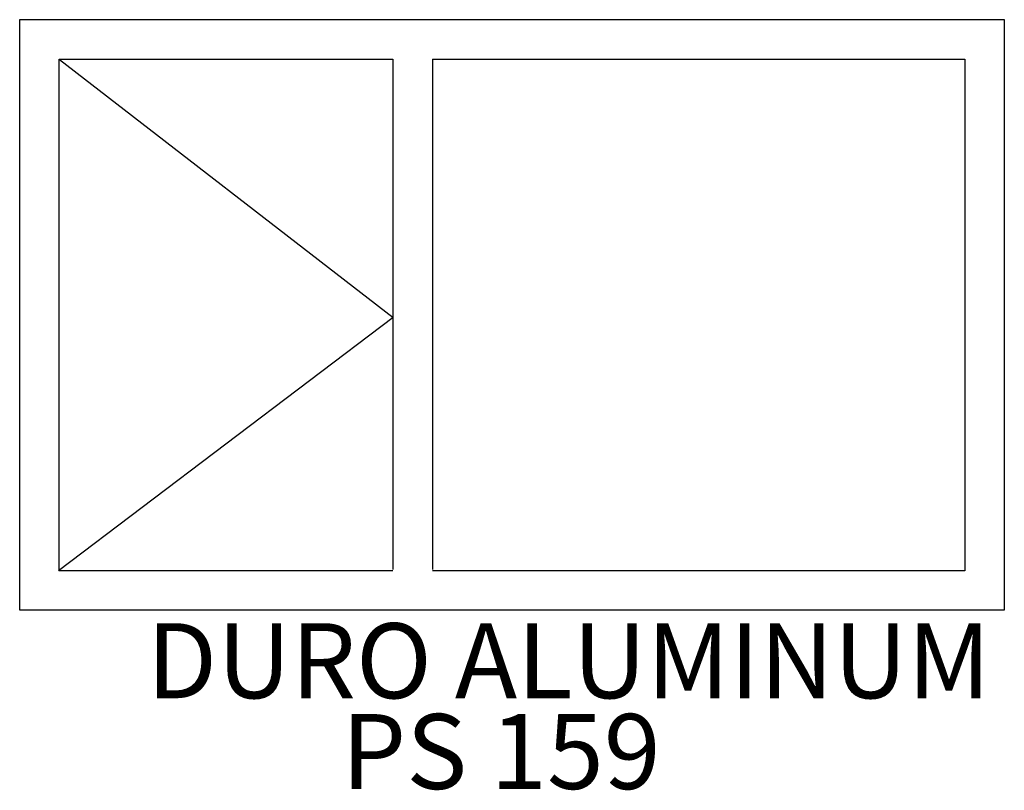
# Model space of a CAD drawing. Extents: x -720 to 780, y -754 to 421.
import ezdxf
from ezdxf.enums import TextEntityAlignment as Align

# ---------------------------------------------------------------- set-up
doc = ezdxf.new("R2010")
doc.units = 0
doc.header["$MEASUREMENT"] = 0
for name, color, linetype in [('DIM', 1, 'Continuous'), ('SASH', 3, 'Continuous'), ('THICKNESS', 7, 'Continuous')]:
    doc.layers.add(name, color=color, linetype=linetype)
doc.styles.add('DCADTXTSTYLE1', font='ROMANS')

msp = doc.modelspace()

# ---------------------------------------------------------------- linework, layer by layer
at = {"layer": 'SASH', "color": 3, "linetype": 'Continuous'}
for p, q in [((-659, 360.3), (-150.6, -32.7)), ((-150.6, -32.7), (-660.5, -418.9))]:
    msp.add_line(p, q, dxfattribs=at).dxf.unprotected_set("ltscale", 0)
at = {"layer": 'THICKNESS', "color": 7, "linetype": 'Continuous', "ltscale": 0.03}
for p, q in [((-719.6, -478.9), (-719.6, 421.1)), ((-719.6, 421.1), (780.5, 421.1)), ((780.5, 421.1), (780.5, -478.9)), ((-659.6, -418.9), (-659.6, 361.1)), ((-659.6, 361.1), (-150.9, 361.1)), ((-150.9, 361.1), (-150.9, -417)), ((-90.9, 361.1), (-90.9, -417)), ((-90.9, 361.1), (720.5, 361.1)), ((720.5, 361.1), (720.5, -418.9)), ((-150.9, -418.9), (-659.6, -418.9)), ((720.5, -418.9), (-90.9, -418.9)), ((780.5, -478.9), (-719.6, -478.9))]:
    msp.add_line(p, q, dxfattribs=at)

# ---------------------------------------------------------------- texts
at = {"layer": 'DIM', "color": 1, "linetype": 'Continuous', "ltscale": 0.03, "style": 'DCADTXTSTYLE1'}
for s, height, p in [('DURO ALUMINUM', 114.314, (-526, -648.9)), ('PS 159', 114.31, (-229.4, -787.2))]:
    msp.add_text(s, height=height, dxfattribs=at).set_placement(p, align=Align.BOTTOM_LEFT)

doc.saveas('drawing.dxf')
